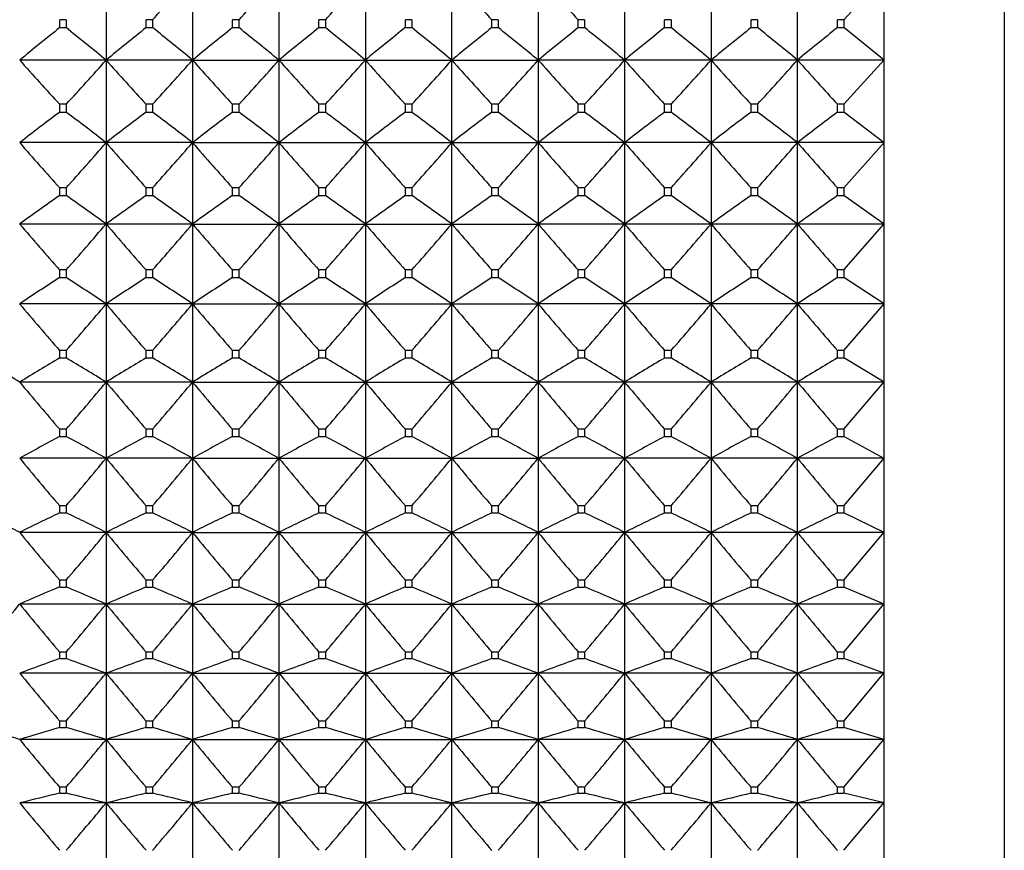
# Model space of a CAD drawing. Units: millimetres. Extents: x -18 to 1303, y -35 to 1025.
# Drawn here: x 35 to 47, y 684 to 695 of the extents above; entities that cross this region are included whole.
import ezdxf

# ---------------------------------------------------------------- set-up
doc = ezdxf.new("R2010")
doc.units = ezdxf.units.MM
doc.layers.add('Default', color=7, linetype='Continuous')
doc.layers.add('DV1_Default', color=7, linetype='Continuous')

# ---------------------------------------------------------------- blocks, each defined once
blk = doc.blocks.new('SE')
at = {"layer": 'DV1_Default', "color": 7}
for p, q in [((47.286, 680.407), (47.286, 716.99)), ((35.853, 695.462), (35.853, 694.398)), ((36.953, 695.462), (36.953, 694.398)), ((38.053, 695.462), (38.053, 694.398)), ((39.153, 695.462), (39.153, 694.398)), ((40.253, 694.398), (40.253, 695.462)), ((41.353, 695.462), (41.353, 694.398)), ((42.453, 695.462), (42.453, 694.398)), ((43.553, 695.462), (43.553, 694.398)), ((44.653, 694.398), (44.653, 695.462)), ((45.244, 694.912), (45.755, 695.465)), ((45.758, 694.399), (45.758, 695.463)), ((35.344, 694.912), (35.262, 694.912)), ((35.262, 694.811), (35.262, 694.912)), ((35.262, 694.811), (35.344, 694.811)), ((35.344, 694.912), (35.344, 694.811)), ((36.444, 694.912), (36.362, 694.912)), ((36.362, 694.811), (36.362, 694.912)), ((36.362, 694.811), (36.444, 694.811)), ((36.444, 694.912), (36.444, 694.811)), ((37.544, 694.912), (37.462, 694.912)), ((37.462, 694.811), (37.462, 694.912)), ((37.462, 694.811), (37.544, 694.811)), ((37.544, 694.912), (37.544, 694.811)), ((38.644, 694.912), (38.562, 694.912)), ((38.562, 694.811), (38.562, 694.912)), ((38.562, 694.811), (38.644, 694.811)), ((38.644, 694.912), (38.644, 694.811)), ((39.744, 694.912), (39.662, 694.912)), ((39.662, 694.811), (39.662, 694.912)), ((39.662, 694.811), (39.744, 694.811)), ((39.744, 694.912), (39.744, 694.811)), ((40.844, 694.912), (40.762, 694.912)), ((40.762, 694.811), (40.762, 694.912)), ((40.762, 694.811), (40.844, 694.811)), ((40.844, 694.912), (40.844, 694.811)), ((41.944, 694.912), (41.862, 694.912)), ((41.862, 694.811), (41.862, 694.912)), ((41.862, 694.811), (41.944, 694.811)), ((41.944, 694.912), (41.944, 694.811)), ((43.044, 694.912), (42.962, 694.912)), ((42.962, 694.811), (42.962, 694.912)), ((42.962, 694.811), (43.044, 694.811)), ((43.044, 694.912), (43.044, 694.811)), ((44.144, 694.912), (44.062, 694.912)), ((44.062, 694.811), (44.062, 694.912)), ((44.062, 694.811), (44.144, 694.811)), ((44.144, 694.912), (44.144, 694.811)), ((45.244, 694.912), (45.162, 694.912)), ((45.162, 694.811), (45.162, 694.912)), ((45.162, 694.811), (45.244, 694.811)), ((45.244, 694.912), (45.244, 694.811)), ((45.755, 694.396), (45.244, 694.811)), ((35.853, 694.398), (34.753, 694.398)), ((35.853, 694.398), (35.853, 693.347)), ((36.953, 694.398), (35.853, 694.398)), ((36.953, 694.398), (36.953, 693.347)), ((36.953, 694.398), (38.053, 694.398)), ((38.053, 694.398), (38.053, 693.347)), ((38.053, 694.398), (39.153, 694.398)), ((39.153, 694.398), (40.253, 694.398)), ((39.153, 694.398), (39.153, 693.347)), ((40.253, 694.398), (41.353, 694.398)), ((40.253, 693.347), (40.253, 694.398)), ((42.453, 694.398), (41.353, 694.398)), ((41.353, 694.398), (41.353, 693.347)), ((43.553, 694.398), (42.453, 694.398)), ((42.453, 694.398), (42.453, 693.347)), ((44.653, 694.398), (43.553, 694.398)), ((43.553, 694.398), (43.553, 693.347)), ((45.757, 694.398), (44.653, 694.398)), ((44.653, 693.347), (44.653, 694.398)), ((45.244, 693.835), (45.755, 694.401)), ((45.758, 693.348), (45.758, 694.399)), ((35.344, 693.835), (35.262, 693.835)), ((35.262, 693.735), (35.262, 693.835)), ((35.344, 693.835), (35.344, 693.735)), ((36.444, 693.835), (36.362, 693.835)), ((36.362, 693.735), (36.362, 693.835)), ((36.444, 693.835), (36.444, 693.735)), ((37.544, 693.835), (37.462, 693.835)), ((37.462, 693.735), (37.462, 693.835)), ((37.544, 693.835), (37.544, 693.735)), ((38.644, 693.835), (38.562, 693.835)), ((38.562, 693.735), (38.562, 693.835)), ((38.644, 693.835), (38.644, 693.735)), ((39.744, 693.835), (39.662, 693.835)), ((39.662, 693.735), (39.662, 693.835)), ((39.744, 693.835), (39.744, 693.735)), ((40.762, 693.735), (40.762, 693.835)), ((40.844, 693.835), (40.762, 693.835)), ((40.844, 693.835), (40.844, 693.735)), ((41.862, 693.735), (41.862, 693.835)), ((41.944, 693.835), (41.862, 693.835)), ((41.944, 693.835), (41.944, 693.735)), ((42.962, 693.735), (42.962, 693.835)), ((43.044, 693.835), (42.962, 693.835)), ((43.044, 693.835), (43.044, 693.735)), ((44.062, 693.735), (44.062, 693.835)), ((44.144, 693.835), (44.062, 693.835)), ((44.144, 693.835), (44.144, 693.735)), ((45.244, 693.835), (45.162, 693.835)), ((45.162, 693.735), (45.162, 693.835)), ((45.244, 693.835), (45.244, 693.735)), ((35.262, 693.735), (35.344, 693.735)), ((36.362, 693.735), (36.444, 693.735)), ((37.462, 693.735), (37.544, 693.735)), ((38.562, 693.735), (38.644, 693.735)), ((39.662, 693.735), (39.744, 693.735)), ((40.762, 693.735), (40.844, 693.735)), ((41.862, 693.735), (41.944, 693.735)), ((42.962, 693.735), (43.044, 693.735)), ((44.062, 693.735), (44.144, 693.735)), ((45.162, 693.735), (45.244, 693.735)), ((45.755, 693.345), (45.244, 693.735)), ((35.853, 693.347), (34.753, 693.347)), ((35.853, 693.347), (35.853, 692.311)), ((36.953, 693.347), (35.853, 693.347)), ((36.953, 693.347), (36.953, 692.311)), ((36.953, 693.347), (38.053, 693.347)), ((38.053, 693.347), (38.053, 692.311)), ((38.053, 693.347), (39.153, 693.347)), ((39.153, 693.347), (39.153, 692.311)), ((39.153, 693.347), (40.253, 693.347)), ((40.253, 692.311), (40.253, 693.347)), ((40.253, 693.347), (41.353, 693.347)), ((41.353, 693.347), (41.353, 692.311)), ((42.453, 693.347), (41.353, 693.347)), ((42.453, 693.347), (42.453, 692.311)), ((43.553, 693.347), (42.453, 693.347)), ((44.653, 693.347), (43.553, 693.347)), ((43.553, 693.347), (43.553, 692.311)), ((45.757, 693.347), (44.653, 693.347)), ((44.653, 692.311), (44.653, 693.347)), ((45.244, 692.771), (45.755, 693.35)), ((45.758, 692.312), (45.758, 693.348)), ((35.344, 692.771), (35.262, 692.771)), ((35.262, 692.673), (35.262, 692.771)), ((35.344, 692.771), (35.344, 692.673)), ((36.444, 692.771), (36.362, 692.771)), ((36.362, 692.673), (36.362, 692.771)), ((36.444, 692.771), (36.444, 692.673)), ((37.544, 692.771), (37.462, 692.771)), ((37.462, 692.673), (37.462, 692.771)), ((37.544, 692.771), (37.544, 692.673)), ((38.644, 692.771), (38.562, 692.771)), ((38.562, 692.673), (38.562, 692.771)), ((38.644, 692.771), (38.644, 692.673)), ((39.744, 692.771), (39.662, 692.771)), ((39.662, 692.673), (39.662, 692.771)), ((39.744, 692.771), (39.744, 692.673)), ((40.844, 692.771), (40.762, 692.771)), ((40.762, 692.673), (40.762, 692.771)), ((40.844, 692.771), (40.844, 692.673)), ((41.944, 692.771), (41.862, 692.771)), ((41.862, 692.673), (41.862, 692.771)), ((41.944, 692.771), (41.944, 692.673)), ((43.044, 692.771), (42.962, 692.771)), ((42.962, 692.673), (42.962, 692.771)), ((43.044, 692.771), (43.044, 692.673)), ((44.144, 692.771), (44.062, 692.771)), ((44.062, 692.673), (44.062, 692.771)), ((44.144, 692.771), (44.144, 692.673)), ((45.244, 692.771), (45.162, 692.771)), ((45.162, 692.673), (45.162, 692.771)), ((45.244, 692.771), (45.244, 692.673)), ((35.262, 692.673), (35.344, 692.673)), ((36.362, 692.673), (36.444, 692.673)), ((37.462, 692.673), (37.544, 692.673)), ((38.562, 692.673), (38.644, 692.673)), ((39.662, 692.673), (39.744, 692.673)), ((40.762, 692.673), (40.844, 692.673)), ((41.862, 692.673), (41.944, 692.673)), ((42.962, 692.673), (43.044, 692.673)), ((44.062, 692.673), (44.144, 692.673)), ((45.162, 692.673), (45.244, 692.673)), ((45.755, 692.309), (45.244, 692.673)), ((35.853, 692.311), (34.753, 692.311)), ((35.853, 692.311), (35.853, 691.294)), ((36.953, 692.311), (35.853, 692.311)), ((36.953, 692.311), (36.953, 691.294)), ((36.953, 692.311), (38.053, 692.311)), ((38.053, 692.311), (38.053, 691.294)), ((38.053, 692.311), (39.153, 692.311)), ((39.153, 692.311), (40.253, 692.311)), ((39.153, 692.311), (39.153, 691.294)), ((40.253, 692.311), (41.353, 692.311)), ((40.253, 691.294), (40.253, 692.311)), ((42.453, 692.311), (41.353, 692.311)), ((41.353, 692.311), (41.353, 691.294)), ((43.553, 692.311), (42.453, 692.311)), ((42.453, 692.311), (42.453, 691.294)), ((44.653, 692.311), (43.553, 692.311)), ((43.553, 692.311), (43.553, 691.294)), ((45.757, 692.311), (44.653, 692.311)), ((44.653, 691.294), (44.653, 692.311)), ((45.244, 691.726), (45.755, 692.314)), ((45.758, 691.296), (45.758, 692.312)), ((35.344, 691.726), (35.262, 691.726)), ((35.262, 691.629), (35.262, 691.726)), ((35.344, 691.726), (35.344, 691.629)), ((36.444, 691.726), (36.362, 691.726)), ((36.362, 691.629), (36.362, 691.726)), ((36.444, 691.726), (36.444, 691.629)), ((37.544, 691.726), (37.462, 691.726)), ((37.462, 691.629), (37.462, 691.726)), ((37.544, 691.726), (37.544, 691.629)), ((38.644, 691.726), (38.562, 691.726)), ((38.562, 691.629), (38.562, 691.726)), ((38.644, 691.726), (38.644, 691.629)), ((39.744, 691.726), (39.662, 691.726)), ((39.662, 691.629), (39.662, 691.726)), ((39.744, 691.726), (39.744, 691.629)), ((40.762, 691.629), (40.762, 691.726)), ((40.844, 691.726), (40.762, 691.726)), ((40.844, 691.726), (40.844, 691.629)), ((41.862, 691.629), (41.862, 691.726)), ((41.944, 691.726), (41.862, 691.726)), ((41.944, 691.726), (41.944, 691.629)), ((42.962, 691.629), (42.962, 691.726)), ((43.044, 691.726), (42.962, 691.726)), ((43.044, 691.726), (43.044, 691.629)), ((44.062, 691.629), (44.062, 691.726)), ((44.144, 691.726), (44.062, 691.726)), ((44.144, 691.726), (44.144, 691.629)), ((45.244, 691.726), (45.162, 691.726)), ((45.162, 691.629), (45.162, 691.726)), ((45.244, 691.726), (45.244, 691.629)), ((35.262, 691.629), (35.344, 691.629)), ((36.362, 691.629), (36.444, 691.629)), ((37.462, 691.629), (37.544, 691.629)), ((38.562, 691.629), (38.644, 691.629)), ((39.662, 691.629), (39.744, 691.629)), ((40.762, 691.629), (40.844, 691.629)), ((41.862, 691.629), (41.944, 691.629)), ((42.962, 691.629), (43.044, 691.629)), ((44.062, 691.629), (44.144, 691.629)), ((45.162, 691.629), (45.244, 691.629)), ((45.755, 691.293), (45.244, 691.629)), ((35.853, 691.294), (34.753, 691.294)), ((35.853, 691.294), (35.853, 690.299)), ((36.953, 691.294), (35.853, 691.294)), ((36.953, 691.294), (36.953, 690.299)), ((36.953, 691.294), (38.053, 691.294)), ((38.053, 691.294), (38.053, 690.299)), ((38.053, 691.294), (39.153, 691.294)), ((39.153, 691.294), (39.153, 690.299)), ((39.153, 691.294), (40.253, 691.294)), ((40.253, 690.299), (40.253, 691.294)), ((40.253, 691.294), (41.353, 691.294)), ((41.353, 691.294), (41.353, 690.299)), ((42.453, 691.294), (41.353, 691.294)), ((42.453, 691.294), (42.453, 690.299)), ((43.553, 691.294), (42.453, 691.294)), ((44.653, 691.294), (43.553, 691.294)), ((43.553, 691.294), (43.553, 690.299)), ((45.757, 691.294), (44.653, 691.294)), ((44.653, 690.299), (44.653, 691.294)), ((45.244, 690.7), (45.755, 691.297)), ((45.758, 690.301), (45.758, 691.296)), ((35.344, 690.7), (35.262, 690.7)), ((35.262, 690.606), (35.262, 690.7)), ((35.344, 690.7), (35.344, 690.606)), ((36.444, 690.7), (36.362, 690.7)), ((36.362, 690.606), (36.362, 690.7)), ((36.444, 690.7), (36.444, 690.606)), ((37.544, 690.7), (37.462, 690.7)), ((37.462, 690.606), (37.462, 690.7)), ((37.544, 690.7), (37.544, 690.606)), ((38.644, 690.7), (38.562, 690.7)), ((38.562, 690.606), (38.562, 690.7)), ((38.644, 690.7), (38.644, 690.606)), ((39.744, 690.7), (39.662, 690.7)), ((39.662, 690.606), (39.662, 690.7)), ((39.744, 690.7), (39.744, 690.606)), ((40.844, 690.7), (40.762, 690.7)), ((40.762, 690.606), (40.762, 690.7)), ((40.844, 690.7), (40.844, 690.606)), ((41.944, 690.7), (41.862, 690.7)), ((41.862, 690.606), (41.862, 690.7)), ((41.944, 690.7), (41.944, 690.606)), ((43.044, 690.7), (42.962, 690.7)), ((42.962, 690.606), (42.962, 690.7)), ((43.044, 690.7), (43.044, 690.606)), ((44.144, 690.7), (44.062, 690.7)), ((44.062, 690.606), (44.062, 690.7)), ((44.144, 690.7), (44.144, 690.606)), ((45.244, 690.7), (45.162, 690.7)), ((45.162, 690.606), (45.162, 690.7)), ((45.244, 690.7), (45.244, 690.606)), ((35.262, 690.606), (35.344, 690.606)), ((36.362, 690.606), (36.444, 690.606)), ((37.462, 690.606), (37.544, 690.606)), ((38.562, 690.606), (38.644, 690.606)), ((39.662, 690.606), (39.744, 690.606)), ((40.762, 690.606), (40.844, 690.606)), ((41.862, 690.606), (41.944, 690.606)), ((42.962, 690.606), (43.044, 690.606)), ((44.062, 690.606), (44.144, 690.606)), ((45.162, 690.606), (45.244, 690.606)), ((45.755, 690.298), (45.244, 690.606)), ((45.244, 689.698), (45.755, 690.302)), ((45.758, 689.33), (45.758, 690.301)), ((35.853, 690.299), (34.753, 690.299)), ((35.853, 690.299), (35.853, 689.329)), ((36.953, 690.299), (35.853, 690.299)), ((36.953, 690.299), (36.953, 689.329)), ((36.953, 690.299), (38.053, 690.299)), ((38.053, 690.299), (38.053, 689.329)), ((38.053, 690.299), (39.153, 690.299)), ((39.153, 690.299), (40.253, 690.299)), ((39.153, 690.299), (39.153, 689.329)), ((40.253, 690.299), (41.353, 690.299)), ((40.253, 689.329), (40.253, 690.299)), ((42.453, 690.299), (41.353, 690.299)), ((41.353, 690.299), (41.353, 689.329)), ((43.553, 690.299), (42.453, 690.299)), ((42.453, 690.299), (42.453, 689.329)), ((44.653, 690.299), (43.553, 690.299)), ((43.553, 690.299), (43.553, 689.329)), ((45.757, 690.299), (44.653, 690.299)), ((44.653, 689.329), (44.653, 690.299)), ((35.344, 689.698), (35.262, 689.698)), ((35.262, 689.606), (35.262, 689.698)), ((35.344, 689.698), (35.344, 689.606)), ((36.444, 689.698), (36.362, 689.698)), ((36.362, 689.606), (36.362, 689.698)), ((36.444, 689.698), (36.444, 689.606)), ((37.544, 689.698), (37.462, 689.698)), ((37.462, 689.606), (37.462, 689.698)), ((37.544, 689.698), (37.544, 689.606)), ((38.644, 689.698), (38.562, 689.698)), ((38.562, 689.606), (38.562, 689.698)), ((38.644, 689.698), (38.644, 689.606)), ((39.744, 689.698), (39.662, 689.698)), ((39.662, 689.606), (39.662, 689.698)), ((39.744, 689.698), (39.744, 689.606)), ((40.762, 689.606), (40.762, 689.698)), ((40.844, 689.698), (40.762, 689.698)), ((40.844, 689.698), (40.844, 689.606)), ((41.862, 689.606), (41.862, 689.698)), ((41.944, 689.698), (41.862, 689.698)), ((41.944, 689.698), (41.944, 689.606)), ((42.962, 689.606), (42.962, 689.698)), ((43.044, 689.698), (42.962, 689.698)), ((43.044, 689.698), (43.044, 689.606)), ((44.062, 689.606), (44.062, 689.698)), ((44.144, 689.698), (44.062, 689.698)), ((44.144, 689.698), (44.144, 689.606)), ((45.244, 689.698), (45.162, 689.698)), ((45.162, 689.606), (45.162, 689.698)), ((45.244, 689.698), (45.244, 689.606)), ((35.262, 689.606), (35.344, 689.606)), ((36.362, 689.606), (36.444, 689.606)), ((37.462, 689.606), (37.544, 689.606)), ((38.562, 689.606), (38.644, 689.606)), ((39.662, 689.606), (39.744, 689.606)), ((40.762, 689.606), (40.844, 689.606)), ((41.862, 689.606), (41.944, 689.606)), ((42.962, 689.606), (43.044, 689.606)), ((44.062, 689.606), (44.144, 689.606)), ((45.162, 689.606), (45.244, 689.606)), ((45.755, 689.327), (45.244, 689.606)), ((35.853, 689.329), (34.753, 689.329)), ((35.853, 689.329), (35.853, 688.385)), ((36.953, 689.329), (35.853, 689.329)), ((36.953, 689.329), (36.953, 688.385)), ((36.953, 689.329), (38.053, 689.329)), ((38.053, 689.329), (38.053, 688.385)), ((38.053, 689.329), (39.153, 689.329)), ((39.153, 689.329), (39.153, 688.385)), ((39.153, 689.329), (40.253, 689.329)), ((40.253, 688.385), (40.253, 689.329)), ((40.253, 689.329), (41.353, 689.329)), ((41.353, 689.329), (41.353, 688.385)), ((42.453, 689.329), (41.353, 689.329)), ((42.453, 689.329), (42.453, 688.385)), ((43.553, 689.329), (42.453, 689.329)), ((44.653, 689.329), (43.553, 689.329)), ((43.553, 689.329), (43.553, 688.385)), ((45.757, 689.329), (44.653, 689.329)), ((44.653, 688.385), (44.653, 689.329)), ((45.244, 688.723), (45.755, 689.331)), ((45.758, 688.387), (45.758, 689.33)), ((35.344, 688.723), (35.262, 688.723)), ((35.262, 688.633), (35.262, 688.723)), ((35.344, 688.723), (35.344, 688.633)), ((36.444, 688.723), (36.362, 688.723)), ((36.362, 688.633), (36.362, 688.723)), ((36.444, 688.723), (36.444, 688.633)), ((37.544, 688.723), (37.462, 688.723)), ((37.462, 688.633), (37.462, 688.723)), ((37.544, 688.723), (37.544, 688.633)), ((38.644, 688.723), (38.562, 688.723)), ((38.562, 688.633), (38.562, 688.723)), ((38.644, 688.723), (38.644, 688.633)), ((39.744, 688.723), (39.662, 688.723)), ((39.662, 688.633), (39.662, 688.723)), ((39.744, 688.723), (39.744, 688.633)), ((40.844, 688.723), (40.762, 688.723)), ((40.762, 688.633), (40.762, 688.723)), ((40.844, 688.723), (40.844, 688.633)), ((41.944, 688.723), (41.862, 688.723)), ((41.862, 688.633), (41.862, 688.723)), ((41.944, 688.723), (41.944, 688.633)), ((43.044, 688.723), (42.962, 688.723)), ((42.962, 688.633), (42.962, 688.723)), ((43.044, 688.723), (43.044, 688.633)), ((44.144, 688.723), (44.062, 688.723)), ((44.062, 688.633), (44.062, 688.723)), ((44.144, 688.723), (44.144, 688.633)), ((45.244, 688.723), (45.162, 688.723)), ((45.162, 688.633), (45.162, 688.723)), ((45.244, 688.723), (45.244, 688.633)), ((35.262, 688.633), (35.344, 688.633)), ((36.362, 688.633), (36.444, 688.633)), ((37.462, 688.633), (37.544, 688.633)), ((38.562, 688.633), (38.644, 688.633)), ((39.662, 688.633), (39.744, 688.633)), ((40.762, 688.633), (40.844, 688.633)), ((41.862, 688.633), (41.944, 688.633)), ((42.962, 688.633), (43.044, 688.633)), ((44.062, 688.633), (44.144, 688.633)), ((45.162, 688.633), (45.244, 688.633)), ((45.755, 688.384), (45.244, 688.633)), ((35.853, 688.385), (34.753, 688.385)), ((35.853, 688.385), (35.853, 687.473)), ((36.953, 688.385), (35.853, 688.385)), ((36.953, 688.385), (36.953, 687.473)), ((36.953, 688.385), (38.053, 688.385)), ((38.053, 688.385), (38.053, 687.473)), ((38.053, 688.385), (39.153, 688.385)), ((39.153, 688.385), (40.253, 688.385)), ((39.153, 688.385), (39.153, 687.473)), ((40.253, 688.385), (41.353, 688.385)), ((40.253, 687.473), (40.253, 688.385)), ((42.453, 688.385), (41.353, 688.385)), ((41.353, 688.385), (41.353, 687.473)), ((43.553, 688.385), (42.453, 688.385)), ((42.453, 688.385), (42.453, 687.473)), ((44.653, 688.385), (43.553, 688.385)), ((43.553, 688.385), (43.553, 687.473)), ((45.757, 688.385), (44.653, 688.385)), ((44.653, 687.473), (44.653, 688.385)), ((45.244, 687.776), (45.755, 688.388)), ((45.758, 687.475), (45.758, 688.387)), ((35.344, 687.776), (35.262, 687.776)), ((35.262, 687.69), (35.262, 687.776)), ((35.262, 687.69), (35.344, 687.69)), ((35.344, 687.776), (35.344, 687.69)), ((36.444, 687.776), (36.362, 687.776)), ((36.362, 687.69), (36.362, 687.776)), ((36.362, 687.69), (36.444, 687.69)), ((36.444, 687.776), (36.444, 687.69)), ((37.544, 687.776), (37.462, 687.776)), ((37.462, 687.69), (37.462, 687.776)), ((37.462, 687.69), (37.544, 687.69)), ((37.544, 687.776), (37.544, 687.69)), ((38.644, 687.776), (38.562, 687.776)), ((38.562, 687.69), (38.562, 687.776)), ((38.562, 687.69), (38.644, 687.69)), ((38.644, 687.776), (38.644, 687.69)), ((39.744, 687.776), (39.662, 687.776)), ((39.662, 687.69), (39.662, 687.776)), ((39.662, 687.69), (39.744, 687.69)), ((39.744, 687.776), (39.744, 687.69)), ((40.762, 687.69), (40.762, 687.776)), ((40.844, 687.776), (40.762, 687.776)), ((40.762, 687.69), (40.844, 687.69)), ((40.844, 687.776), (40.844, 687.69)), ((41.862, 687.69), (41.862, 687.776)), ((41.944, 687.776), (41.862, 687.776)), ((41.862, 687.69), (41.944, 687.69)), ((41.944, 687.776), (41.944, 687.69)), ((42.962, 687.69), (42.962, 687.776)), ((43.044, 687.776), (42.962, 687.776)), ((42.962, 687.69), (43.044, 687.69)), ((43.044, 687.776), (43.044, 687.69)), ((44.062, 687.69), (44.062, 687.776)), ((44.144, 687.776), (44.062, 687.776)), ((44.062, 687.69), (44.144, 687.69)), ((44.144, 687.776), (44.144, 687.69)), ((45.244, 687.776), (45.162, 687.776)), ((45.162, 687.69), (45.162, 687.776)), ((45.162, 687.69), (45.244, 687.69)), ((45.244, 687.776), (45.244, 687.69)), ((45.755, 687.472), (45.244, 687.69)), ((35.853, 687.473), (34.753, 687.473)), ((35.853, 687.473), (35.853, 686.593)), ((36.953, 687.473), (35.853, 687.473)), ((36.953, 687.473), (36.953, 686.593)), ((36.953, 687.473), (38.053, 687.473)), ((38.053, 687.473), (38.053, 686.593)), ((38.053, 687.473), (39.153, 687.473)), ((39.153, 687.473), (39.153, 686.593)), ((39.153, 687.473), (40.253, 687.473)), ((40.253, 686.593), (40.253, 687.473)), ((40.253, 687.473), (41.353, 687.473)), ((41.353, 687.473), (41.353, 686.593)), ((42.453, 687.473), (41.353, 687.473)), ((42.453, 687.473), (42.453, 686.593)), ((43.553, 687.473), (42.453, 687.473)), ((44.653, 687.473), (43.553, 687.473)), ((43.553, 687.473), (43.553, 686.593)), ((45.757, 687.473), (44.653, 687.473)), ((44.653, 686.593), (44.653, 687.473)), ((45.244, 686.862), (45.755, 687.476)), ((45.758, 686.595), (45.758, 687.475)), ((35.344, 686.862), (35.262, 686.862)), ((35.262, 686.779), (35.262, 686.862)), ((35.344, 686.862), (35.344, 686.779)), ((36.444, 686.862), (36.362, 686.862)), ((36.362, 686.779), (36.362, 686.862)), ((36.444, 686.862), (36.444, 686.779)), ((37.544, 686.862), (37.462, 686.862)), ((37.462, 686.779), (37.462, 686.862)), ((37.544, 686.862), (37.544, 686.779)), ((38.644, 686.862), (38.562, 686.862)), ((38.562, 686.779), (38.562, 686.862)), ((38.644, 686.862), (38.644, 686.779)), ((39.744, 686.862), (39.662, 686.862)), ((39.662, 686.779), (39.662, 686.862)), ((39.744, 686.862), (39.744, 686.779)), ((40.844, 686.862), (40.762, 686.862)), ((40.762, 686.779), (40.762, 686.862)), ((40.844, 686.862), (40.844, 686.779)), ((41.944, 686.862), (41.862, 686.862)), ((41.862, 686.779), (41.862, 686.862)), ((41.944, 686.862), (41.944, 686.779)), ((43.044, 686.862), (42.962, 686.862)), ((42.962, 686.779), (42.962, 686.862)), ((43.044, 686.862), (43.044, 686.779)), ((44.144, 686.862), (44.062, 686.862)), ((44.062, 686.779), (44.062, 686.862)), ((44.144, 686.862), (44.144, 686.779)), ((45.244, 686.862), (45.162, 686.862)), ((45.162, 686.779), (45.162, 686.862)), ((45.244, 686.862), (45.244, 686.779)), ((35.262, 686.779), (35.344, 686.779)), ((36.362, 686.779), (36.444, 686.779)), ((37.462, 686.779), (37.544, 686.779)), ((38.562, 686.779), (38.644, 686.779)), ((39.662, 686.779), (39.744, 686.779)), ((40.762, 686.779), (40.844, 686.779)), ((41.862, 686.779), (41.944, 686.779)), ((42.962, 686.779), (43.044, 686.779)), ((44.062, 686.779), (44.144, 686.779)), ((45.162, 686.779), (45.244, 686.779)), ((45.755, 686.592), (45.244, 686.779)), ((35.853, 686.593), (34.753, 686.593)), ((35.853, 686.593), (35.853, 685.748)), ((36.953, 686.593), (35.853, 686.593)), ((36.953, 686.593), (36.953, 685.748)), ((36.953, 686.593), (38.053, 686.593)), ((38.053, 686.593), (38.053, 685.748)), ((38.053, 686.593), (39.153, 686.593)), ((39.153, 686.593), (40.253, 686.593)), ((39.153, 686.593), (39.153, 685.748)), ((40.253, 686.593), (41.353, 686.593)), ((40.253, 685.748), (40.253, 686.593)), ((42.453, 686.593), (41.353, 686.593)), ((41.353, 686.593), (41.353, 685.748)), ((43.553, 686.593), (42.453, 686.593)), ((42.453, 686.593), (42.453, 685.748)), ((44.653, 686.593), (43.553, 686.593)), ((43.553, 686.593), (43.553, 685.748)), ((45.757, 686.593), (44.653, 686.593)), ((44.653, 685.748), (44.653, 686.593)), ((45.244, 685.983), (45.755, 686.596)), ((45.758, 685.751), (45.758, 686.595)), ((35.344, 685.983), (35.262, 685.983)), ((35.262, 685.903), (35.262, 685.983)), ((35.344, 685.983), (35.344, 685.903)), ((36.444, 685.983), (36.362, 685.983)), ((36.362, 685.903), (36.362, 685.983)), ((36.444, 685.983), (36.444, 685.903)), ((37.544, 685.983), (37.462, 685.983)), ((37.462, 685.903), (37.462, 685.983)), ((37.544, 685.983), (37.544, 685.903)), ((38.644, 685.983), (38.562, 685.983)), ((38.562, 685.903), (38.562, 685.983)), ((38.644, 685.983), (38.644, 685.903)), ((39.744, 685.983), (39.662, 685.983)), ((39.662, 685.903), (39.662, 685.983)), ((39.744, 685.983), (39.744, 685.903)), ((40.762, 685.903), (40.762, 685.983)), ((40.844, 685.983), (40.762, 685.983)), ((40.844, 685.983), (40.844, 685.903)), ((41.862, 685.903), (41.862, 685.983)), ((41.944, 685.983), (41.862, 685.983)), ((41.944, 685.983), (41.944, 685.903)), ((42.962, 685.903), (42.962, 685.983)), ((43.044, 685.983), (42.962, 685.983)), ((43.044, 685.983), (43.044, 685.903)), ((44.062, 685.903), (44.062, 685.983)), ((44.144, 685.983), (44.062, 685.983)), ((44.144, 685.983), (44.144, 685.903)), ((45.244, 685.983), (45.162, 685.983)), ((45.162, 685.903), (45.162, 685.983)), ((45.244, 685.983), (45.244, 685.903)), ((35.262, 685.903), (35.344, 685.903)), ((36.362, 685.903), (36.444, 685.903)), ((37.462, 685.903), (37.544, 685.903)), ((38.562, 685.903), (38.644, 685.903)), ((39.662, 685.903), (39.744, 685.903)), ((40.762, 685.903), (40.844, 685.903)), ((41.862, 685.903), (41.944, 685.903)), ((42.962, 685.903), (43.044, 685.903)), ((44.062, 685.903), (44.144, 685.903)), ((45.162, 685.903), (45.244, 685.903)), ((45.755, 685.748), (45.244, 685.903)), ((35.853, 685.748), (34.753, 685.748)), ((35.853, 685.748), (35.853, 684.942)), ((36.953, 685.748), (35.853, 685.748)), ((36.953, 685.748), (36.953, 684.942)), ((36.953, 685.748), (38.053, 685.748)), ((38.053, 685.748), (38.053, 684.942)), ((38.053, 685.748), (39.153, 685.748)), ((39.153, 685.748), (39.153, 684.942)), ((39.153, 685.748), (40.253, 685.748)), ((40.253, 684.942), (40.253, 685.748)), ((40.253, 685.748), (41.353, 685.748)), ((41.353, 685.748), (41.353, 684.942)), ((42.453, 685.748), (41.353, 685.748)), ((42.453, 685.748), (42.453, 684.942)), ((43.553, 685.748), (42.453, 685.748)), ((44.653, 685.748), (43.553, 685.748)), ((43.553, 685.748), (43.553, 684.942)), ((45.757, 685.748), (44.653, 685.748)), ((44.653, 684.942), (44.653, 685.748)), ((45.244, 685.141), (45.755, 685.751)), ((45.758, 684.944), (45.758, 685.751)), ((35.344, 685.141), (35.262, 685.141)), ((35.262, 685.064), (35.262, 685.141)), ((35.262, 685.064), (35.344, 685.064)), ((35.344, 685.141), (35.344, 685.064)), ((36.444, 685.141), (36.362, 685.141)), ((36.362, 685.064), (36.362, 685.141)), ((36.362, 685.064), (36.444, 685.064)), ((36.444, 685.141), (36.444, 685.064)), ((37.544, 685.141), (37.462, 685.141)), ((37.462, 685.064), (37.462, 685.141)), ((37.462, 685.064), (37.544, 685.064)), ((37.544, 685.141), (37.544, 685.064)), ((38.644, 685.141), (38.562, 685.141)), ((38.562, 685.064), (38.562, 685.141)), ((38.562, 685.064), (38.644, 685.064)), ((38.644, 685.141), (38.644, 685.064)), ((39.744, 685.141), (39.662, 685.141)), ((39.662, 685.064), (39.662, 685.141)), ((39.662, 685.064), (39.744, 685.064)), ((39.744, 685.141), (39.744, 685.064)), ((40.844, 685.141), (40.762, 685.141)), ((40.762, 685.064), (40.762, 685.141)), ((40.762, 685.064), (40.844, 685.064)), ((40.844, 685.141), (40.844, 685.064)), ((41.944, 685.141), (41.862, 685.141)), ((41.862, 685.064), (41.862, 685.141)), ((41.862, 685.064), (41.944, 685.064)), ((41.944, 685.141), (41.944, 685.064)), ((43.044, 685.141), (42.962, 685.141)), ((42.962, 685.064), (42.962, 685.141)), ((42.962, 685.064), (43.044, 685.064)), ((43.044, 685.141), (43.044, 685.064)), ((44.144, 685.141), (44.062, 685.141)), ((44.062, 685.064), (44.062, 685.141)), ((44.062, 685.064), (44.144, 685.064)), ((44.144, 685.141), (44.144, 685.064)), ((45.244, 685.141), (45.162, 685.141)), ((45.162, 685.064), (45.162, 685.141)), ((45.162, 685.064), (45.244, 685.064)), ((45.244, 685.141), (45.244, 685.064)), ((45.755, 684.941), (45.244, 685.064)), ((35.853, 684.942), (34.753, 684.942)), ((35.853, 684.942), (35.853, 684.176)), ((36.953, 684.942), (35.853, 684.942)), ((36.953, 684.942), (36.953, 684.176)), ((36.953, 684.942), (38.053, 684.942)), ((38.053, 684.942), (38.053, 684.176)), ((38.053, 684.942), (39.153, 684.942)), ((39.153, 684.942), (40.253, 684.942)), ((39.153, 684.942), (39.153, 684.176)), ((40.253, 684.942), (41.353, 684.942)), ((40.253, 684.176), (40.253, 684.942)), ((42.453, 684.942), (41.353, 684.942)), ((41.353, 684.942), (41.353, 684.176)), ((43.553, 684.942), (42.453, 684.942)), ((42.453, 684.942), (42.453, 684.176)), ((44.653, 684.942), (43.553, 684.942)), ((43.553, 684.942), (43.553, 684.176)), ((45.757, 684.942), (44.653, 684.942)), ((44.653, 684.176), (44.653, 684.942)), ((45.244, 684.338), (45.755, 684.945)), ((45.758, 684.179), (45.758, 684.944))]:
    blk.add_line(p, q, dxfattribs=at)
for centre, radius, start, end in [((4.399, 725.063), 44, 316.745, 317.7207), ((5.499, 725.063), 44, 316.745, 317.7207), ((6.631, 725.033), 43.956, 316.7449, 317.7215), ((72.807, 725.063), 44, 222.2793, 223.255), ((73.907, 725.063), 44, 222.2793, 223.255), ((59.703, 664.186), 39.182, 128.5923, 129.5506), ((10.903, 664.186), 39.182, 50.4494, 51.4077), ((60.803, 664.186), 39.182, 128.5923, 129.5506), ((11.985, 664.163), 39.212, 50.4495, 51.4071), ((61.903, 664.186), 39.182, 128.5923, 129.5506), ((13.103, 664.186), 39.182, 50.4494, 51.4077), ((63.003, 664.186), 39.182, 128.5923, 129.5506), ((14.203, 664.186), 39.182, 50.4494, 51.4077), ((64.121, 664.163), 39.212, 128.5929, 129.5505), ((15.303, 664.186), 39.182, 50.4494, 51.4077), ((65.203, 664.186), 39.182, 128.5923, 129.5506), ((16.403, 664.186), 39.182, 50.4494, 51.4077), ((66.303, 664.186), 39.182, 128.5923, 129.5506), ((17.503, 664.186), 39.182, 50.4494, 51.4077), ((67.421, 664.163), 39.212, 128.5929, 129.5505), ((18.603, 664.186), 39.182, 50.4494, 51.4077), ((68.503, 664.186), 39.182, 128.5923, 129.5506), ((19.719, 664.205), 39.158, 50.4489, 51.4078), ((69.587, 664.205), 39.158, 128.5922, 129.5511), ((68.157, 724.042), 44.661, 221.5875, 222.5616), ((2.449, 724.042), 44.661, 317.4384, 318.4125), ((69.257, 724.042), 44.661, 221.5875, 222.5616), ((3.533, 724.057), 44.682, 317.4388, 318.4124), ((70.357, 724.042), 44.661, 221.5875, 222.5616), ((4.649, 724.042), 44.661, 317.4384, 318.4125), ((71.457, 724.042), 44.661, 221.5875, 222.5616), ((5.733, 724.057), 44.682, 317.4388, 318.4124), ((72.557, 724.042), 44.661, 221.5875, 222.5616), ((6.849, 724.042), 44.661, 317.4384, 318.4125), ((73.657, 724.042), 44.661, 221.5875, 222.5616), ((7.949, 724.042), 44.661, 317.4384, 318.4125), ((74.773, 724.057), 44.682, 221.5876, 222.5612), ((9.049, 724.042), 44.661, 317.4384, 318.4125), ((75.857, 724.042), 44.661, 221.5875, 222.5616), ((10.149, 724.042), 44.661, 317.4384, 318.4125), ((76.957, 724.042), 44.661, 221.5875, 222.5616), ((11.234, 724.056), 44.681, 317.4385, 318.4121), ((78.072, 724.056), 44.681, 221.5879, 222.5615), ((58.554, 662.674), 38.824, 126.8656, 127.81), ((12.052, 662.674), 38.824, 52.19, 53.1344), ((59.654, 662.674), 38.824, 126.8656, 127.81), ((13.135, 662.651), 38.853, 52.1901, 53.1338), ((60.754, 662.674), 38.824, 126.8656, 127.81), ((14.252, 662.674), 38.824, 52.19, 53.1344), ((61.854, 662.674), 38.824, 126.8656, 127.81), ((15.352, 662.674), 38.824, 52.19, 53.1344), ((62.971, 662.651), 38.853, 126.8662, 127.8099), ((16.452, 662.674), 38.824, 52.19, 53.1344), ((64.054, 662.674), 38.824, 126.8656, 127.81), ((17.552, 662.674), 38.824, 52.19, 53.1344), ((65.154, 662.674), 38.824, 126.8656, 127.81), ((18.652, 662.674), 38.824, 52.19, 53.1344), ((66.271, 662.651), 38.853, 126.8662, 127.8099), ((19.752, 662.674), 38.824, 52.19, 53.1344), ((67.354, 662.674), 38.824, 126.8656, 127.81), ((20.868, 662.695), 38.798, 52.1895, 53.1345), ((68.438, 662.695), 38.798, 126.8655, 127.8105), ((68.934, 723.055), 45.287, 220.9956, 221.9673), ((1.672, 723.055), 45.287, 318.0327, 319.0044), ((70.034, 723.055), 45.287, 220.9956, 221.9673), ((2.756, 723.069), 45.308, 318.033, 319.0044), ((71.134, 723.055), 45.287, 220.9956, 221.9673), ((3.856, 723.069), 45.308, 318.033, 319.0044), ((72.234, 723.055), 45.287, 220.9956, 221.9673), ((4.956, 723.069), 45.308, 318.033, 319.0044), ((73.334, 723.055), 45.287, 220.9956, 221.9673), ((6.072, 723.055), 45.287, 318.0327, 319.0044), ((74.45, 723.069), 45.308, 220.9956, 221.967), ((7.172, 723.055), 45.287, 318.0327, 319.0044), ((75.55, 723.069), 45.308, 220.9956, 221.967), ((8.272, 723.055), 45.287, 318.0327, 319.0044), ((76.634, 723.055), 45.287, 220.9956, 221.9673), ((9.372, 723.055), 45.287, 318.0327, 319.0044), ((77.734, 723.055), 45.287, 220.9956, 221.9673), ((10.457, 723.069), 45.307, 318.0327, 319.0041), ((78.849, 723.069), 45.307, 220.9959, 221.9673), ((57.429, 660.983), 38.674, 124.9727, 125.8978), ((13.177, 660.983), 38.674, 54.1022, 55.0273), ((58.529, 660.983), 38.674, 124.9727, 125.8978), ((14.26, 660.96), 38.702, 54.1023, 55.0267), ((59.629, 660.983), 38.674, 124.9727, 125.8978), ((15.377, 660.983), 38.674, 54.1022, 55.0273), ((60.729, 660.983), 38.674, 124.9727, 125.8978), ((16.477, 660.983), 38.674, 54.1022, 55.0273), ((61.846, 660.96), 38.702, 124.9733, 125.8977), ((17.577, 660.983), 38.674, 54.1022, 55.0273), ((62.929, 660.983), 38.674, 124.9727, 125.8978), ((18.677, 660.983), 38.674, 54.1022, 55.0273), ((64.029, 660.983), 38.674, 124.9727, 125.8978), ((19.777, 660.983), 38.674, 54.1022, 55.0273), ((65.146, 660.96), 38.702, 124.9733, 125.8977), ((20.877, 660.983), 38.674, 54.1022, 55.0273), ((66.229, 660.983), 38.674, 124.9727, 125.8978), ((21.972, 660.976), 38.682, 54.1023, 55.0273), ((67.334, 660.976), 38.682, 124.9727, 125.8977), ((69.613, 722.084), 45.844, 220.4988, 221.4683), ((0.992, 722.084), 45.844, 318.5317, 319.5012), ((70.713, 722.084), 45.844, 220.4988, 221.4683), ((2.077, 722.097), 45.864, 318.532, 319.5012), ((71.813, 722.084), 45.844, 220.4988, 221.4683), ((3.177, 722.097), 45.864, 318.532, 319.5012), ((72.913, 722.084), 45.844, 220.4988, 221.4683), ((4.292, 722.084), 45.844, 318.5317, 319.5012), ((74.013, 722.084), 45.844, 220.4988, 221.4683), ((5.392, 722.084), 45.844, 318.5317, 319.5012), ((75.129, 722.097), 45.864, 220.4988, 221.468), ((6.492, 722.084), 45.844, 318.5317, 319.5012), ((76.213, 722.084), 45.844, 220.4988, 221.4683), ((7.592, 722.084), 45.844, 318.5317, 319.5012), ((77.313, 722.084), 45.844, 220.4988, 221.4683), ((8.692, 722.084), 45.844, 318.5317, 319.5012), ((78.413, 722.084), 45.844, 220.4988, 221.4683), ((9.797, 722.08), 45.838, 318.5317, 319.5013), ((79.509, 722.08), 45.838, 220.4987, 221.4683), ((56.341, 659.052), 38.802, 122.9053, 123.8047), ((14.265, 659.052), 38.802, 56.1953, 57.0947), ((57.441, 659.052), 38.802, 122.9053, 123.8047), ((15.349, 659.028), 38.831, 56.1954, 57.0941), ((58.541, 659.052), 38.802, 122.9053, 123.8047), ((16.465, 659.052), 38.802, 56.1953, 57.0947), ((59.641, 659.052), 38.802, 122.9053, 123.8047), ((17.533, 659.004), 38.86, 56.1964, 57.0945), ((60.789, 658.98), 38.889, 122.9061, 123.8035), ((18.665, 659.052), 38.802, 56.1953, 57.0947), ((61.841, 659.052), 38.802, 122.9053, 123.8047), ((19.765, 659.052), 38.802, 56.1953, 57.0947), ((62.941, 659.052), 38.802, 122.9053, 123.8047), ((20.865, 659.052), 38.802, 56.1953, 57.0947), ((64.057, 659.028), 38.831, 122.9059, 123.8046), ((21.965, 659.052), 38.802, 56.1953, 57.0947), ((65.141, 659.052), 38.802, 122.9053, 123.8047), ((23.06, 659.044), 38.811, 56.1954, 57.0946), ((66.246, 659.044), 38.811, 122.9054, 123.8046), ((70.187, 721.126), 46.32, 220.0933, 221.0608), ((0.419, 721.126), 46.32, 318.9392, 319.9067), ((71.287, 721.126), 46.32, 220.0933, 221.0608), ((1.503, 721.139), 46.34, 318.9395, 319.9066), ((72.387, 721.126), 46.32, 220.0933, 221.0608), ((2.603, 721.139), 46.34, 318.9395, 319.9066), ((73.487, 721.126), 46.32, 220.0933, 221.0608), ((3.732, 721.114), 46.302, 318.9394, 319.9073), ((74.559, 721.101), 46.282, 220.0927, 221.061), ((4.819, 721.126), 46.32, 318.9392, 319.9067), ((75.703, 721.139), 46.34, 220.0934, 221.0605), ((5.919, 721.126), 46.32, 318.9392, 319.9067), ((76.803, 721.139), 46.34, 220.0934, 221.0605), ((7.019, 721.126), 46.32, 318.9392, 319.9067), ((77.887, 721.126), 46.32, 220.0933, 221.0608), ((8.119, 721.126), 46.32, 318.9392, 319.9067), ((78.987, 721.126), 46.32, 220.0933, 221.0608), ((9.223, 721.122), 46.314, 318.9391, 319.9068), ((80.083, 721.122), 46.314, 220.0932, 221.0609), ((14.202, 656.793), 39.306, 58.4776, 59.3437), ((55.304, 656.793), 39.306, 120.6563, 121.5224), ((15.302, 656.793), 39.306, 58.4776, 59.3437), ((56.404, 656.793), 39.306, 120.6563, 121.5224), ((16.402, 656.793), 39.306, 58.4776, 59.3437), ((57.504, 656.793), 39.306, 120.6563, 121.5224), ((17.502, 656.793), 39.306, 58.4776, 59.3437), ((58.604, 656.793), 39.306, 120.6563, 121.5224), ((18.602, 656.793), 39.306, 58.4776, 59.3437), ((59.719, 656.767), 39.336, 120.6569, 121.5223), ((19.702, 656.793), 39.306, 58.4776, 59.3437), ((60.804, 656.793), 39.306, 120.6563, 121.5224), ((20.802, 656.793), 39.306, 58.4776, 59.3437), ((61.904, 656.793), 39.306, 120.6563, 121.5224), ((21.902, 656.793), 39.306, 58.4776, 59.3437), ((63.019, 656.767), 39.336, 120.6569, 121.5223), ((23.002, 656.793), 39.306, 58.4776, 59.3437), ((64.104, 656.793), 39.306, 120.6563, 121.5224), ((24.118, 656.818), 39.277, 58.4771, 59.3438), ((65.188, 656.818), 39.277, 120.6562, 121.5229), ((70.649, 720.181), 46.706, 219.7762, 220.742), ((-0.043, 720.181), 46.706, 319.258, 320.2238), ((71.749, 720.181), 46.706, 219.7762, 220.742), ((1.042, 720.194), 46.726, 319.2584, 320.2237), ((72.849, 720.181), 46.706, 219.7762, 220.742), ((2.157, 720.181), 46.706, 319.258, 320.2238), ((73.949, 720.181), 46.706, 219.7762, 220.742), ((3.242, 720.194), 46.726, 319.2584, 320.2237), ((75.049, 720.181), 46.706, 219.7762, 220.742), ((4.357, 720.181), 46.706, 319.258, 320.2238), ((76.149, 720.181), 46.706, 219.7762, 220.742), ((5.457, 720.181), 46.706, 319.258, 320.2238), ((77.264, 720.194), 46.726, 219.7763, 220.7416), ((6.557, 720.181), 46.706, 319.258, 320.2238), ((78.349, 720.181), 46.706, 219.7762, 220.742), ((7.657, 720.181), 46.706, 319.258, 320.2238), ((79.449, 720.181), 46.706, 219.7762, 220.742), ((8.743, 720.193), 46.724, 319.2581, 320.2235), ((80.563, 720.193), 46.724, 219.7765, 220.7419), ((54.328, 654.078), 40.321, 118.2204, 119.0441), ((16.278, 654.078), 40.321, 60.9559, 61.7796), ((55.428, 654.078), 40.321, 118.2204, 119.0441), ((17.378, 654.078), 40.321, 60.9559, 61.7796), ((56.528, 654.078), 40.321, 118.2204, 119.0441), ((18.478, 654.078), 40.321, 60.9559, 61.7796), ((57.628, 654.078), 40.321, 118.2204, 119.0441), ((19.578, 654.078), 40.321, 60.9559, 61.7796), ((58.743, 654.051), 40.352, 118.221, 119.044), ((20.678, 654.078), 40.321, 60.9559, 61.7796), ((59.828, 654.078), 40.321, 118.2204, 119.0441), ((21.778, 654.078), 40.321, 60.9559, 61.7796), ((60.928, 654.078), 40.321, 118.2204, 119.0441), ((22.878, 654.078), 40.321, 60.9559, 61.7796), ((62.043, 654.051), 40.352, 118.221, 119.044), ((23.978, 654.078), 40.321, 60.9559, 61.7796), ((63.128, 654.078), 40.321, 118.2204, 119.0441), ((25.093, 654.106), 40.289, 60.9553, 61.7797), ((64.213, 654.106), 40.289, 118.2203, 119.0447), ((70.993, 719.25), 46.996, 219.5449, 220.5094), ((-0.387, 719.25), 46.996, 319.4906, 320.4551), ((72.093, 719.25), 46.996, 219.5449, 220.5094), ((0.698, 719.262), 47.015, 319.491, 320.455), ((73.193, 719.25), 46.996, 219.5449, 220.5094), ((1.798, 719.262), 47.015, 319.491, 320.455), ((74.293, 719.25), 46.996, 219.5449, 220.5094), ((2.898, 719.262), 47.015, 319.491, 320.455), ((75.393, 719.25), 46.996, 219.5449, 220.5094), ((4.013, 719.25), 46.996, 319.4906, 320.4551), ((76.507, 719.262), 47.015, 219.545, 220.509), ((5.113, 719.25), 46.996, 319.4906, 320.4551), ((77.607, 719.262), 47.015, 219.545, 220.509), ((6.213, 719.25), 46.996, 319.4906, 320.4551), ((78.693, 719.25), 46.996, 219.5449, 220.5094), ((7.313, 719.25), 46.996, 319.4906, 320.4551), ((79.793, 719.25), 46.996, 219.5449, 220.5094), ((8.4, 719.261), 47.013, 319.4907, 320.4548), ((80.906, 719.261), 47.013, 219.5452, 220.5093), ((16.08, 650.713), 42.047, 63.6339, 64.4051), ((53.426, 650.713), 42.047, 115.5949, 116.3661), ((17.18, 650.713), 42.047, 63.6339, 64.4051), ((54.526, 650.713), 42.047, 115.5949, 116.3661), ((18.28, 650.713), 42.047, 63.6339, 64.4051), ((55.626, 650.713), 42.047, 115.5949, 116.3661), ((19.38, 650.713), 42.047, 63.6339, 64.4051), ((56.726, 650.713), 42.047, 115.5949, 116.3661), ((20.48, 650.713), 42.047, 63.6339, 64.4051), ((57.841, 650.682), 42.081, 115.5954, 116.366), ((21.58, 650.713), 42.047, 63.6339, 64.4051), ((58.926, 650.713), 42.047, 115.5949, 116.3661), ((22.68, 650.713), 42.047, 63.6339, 64.4051), ((60.026, 650.713), 42.047, 115.5949, 116.3661), ((23.78, 650.713), 42.047, 63.6339, 64.4051), ((61.141, 650.682), 42.081, 115.5954, 116.366), ((24.88, 650.713), 42.047, 63.6339, 64.4051), ((62.226, 650.713), 42.047, 115.5949, 116.3661), ((25.995, 650.745), 42.011, 63.6333, 64.4052), ((63.311, 650.745), 42.011, 115.5948, 116.3667), ((71.215, 718.333), 47.184, 219.3978, 220.3613), ((-0.609, 718.333), 47.184, 319.6387, 320.6022), ((72.315, 718.333), 47.184, 219.3978, 220.3613), ((0.477, 718.345), 47.203, 319.639, 320.6022), ((73.415, 718.333), 47.184, 219.3978, 220.3613), ((1.577, 718.345), 47.203, 319.639, 320.6022), ((74.515, 718.333), 47.184, 219.3978, 220.3613), ((2.691, 718.333), 47.184, 319.6387, 320.6022), ((75.615, 718.333), 47.184, 219.3978, 220.3613), ((3.791, 718.333), 47.184, 319.6387, 320.6022), ((76.729, 718.345), 47.203, 219.3978, 220.361), ((4.891, 718.333), 47.184, 319.6387, 320.6022), ((77.815, 718.333), 47.184, 219.3978, 220.3613), ((5.991, 718.333), 47.184, 319.6387, 320.6022), ((78.915, 718.333), 47.184, 219.3978, 220.3613), ((7.091, 718.333), 47.184, 319.6387, 320.6022), ((80.015, 718.333), 47.184, 219.3978, 220.3613), ((8.179, 718.344), 47.2, 319.6387, 320.602), ((81.127, 718.344), 47.2, 219.398, 220.3613), ((52.608, 646.385), 44.8, 112.7805, 113.4881), ((17.998, 646.385), 44.8, 66.5119, 67.2195), ((53.708, 646.385), 44.8, 112.7805, 113.4881), ((19.082, 646.35), 44.838, 66.512, 67.219), ((54.808, 646.385), 44.8, 112.7805, 113.4881), ((20.198, 646.385), 44.8, 66.5119, 67.2195), ((55.908, 646.385), 44.8, 112.7805, 113.4881), ((21.264, 646.305), 44.887, 66.513, 67.2192), ((57.057, 646.27), 44.925, 112.7813, 113.4869), ((22.398, 646.385), 44.8, 66.5119, 67.2195), ((58.108, 646.385), 44.8, 112.7805, 113.4881), ((23.498, 646.385), 44.8, 66.5119, 67.2195), ((59.208, 646.385), 44.8, 112.7805, 113.4881), ((24.598, 646.385), 44.8, 66.5119, 67.2195), ((60.324, 646.35), 44.838, 112.781, 113.488), ((25.698, 646.385), 44.8, 66.5119, 67.2195), ((61.408, 646.385), 44.8, 112.7805, 113.4881), ((26.813, 646.422), 44.759, 66.5114, 67.2196), ((62.492, 646.422), 44.759, 112.7804, 113.4886), ((-1.807, 717.432), 47.267, 319.7033, 320.6664), ((71.313, 717.432), 47.267, 219.3336, 220.2967), ((-0.707, 717.432), 47.267, 319.7033, 320.6664), ((72.413, 717.432), 47.267, 219.3336, 220.2967), ((0.379, 717.444), 47.285, 319.7036, 320.6664), ((73.513, 717.432), 47.267, 219.3336, 220.2967), ((1.479, 717.444), 47.285, 319.7036, 320.6664), ((74.613, 717.432), 47.267, 219.3336, 220.2967), ((2.604, 717.423), 47.253, 319.7035, 320.6669), ((75.688, 717.412), 47.235, 219.333, 220.2969), ((3.693, 717.432), 47.267, 319.7033, 320.6664), ((76.827, 717.444), 47.285, 219.3336, 220.2964), ((4.793, 717.432), 47.267, 319.7033, 320.6664), ((77.927, 717.444), 47.285, 219.3336, 220.2964), ((5.893, 717.432), 47.267, 319.7033, 320.6664), ((79.013, 717.432), 47.267, 219.3336, 220.2967), ((6.993, 717.432), 47.267, 319.7033, 320.6664), ((80.113, 717.432), 47.267, 219.3336, 220.2967), ((8.082, 717.442), 47.282, 319.7033, 320.6662), ((81.224, 717.442), 47.282, 219.3338, 220.2967), ((51.884, 640.564), 49.113, 109.7828, 110.4148), ((18.722, 640.564), 49.113, 69.5852, 70.2172), ((52.984, 640.564), 49.113, 109.7828, 110.4148), ((19.806, 640.522), 49.158, 69.5853, 70.2168), ((54.084, 640.564), 49.113, 109.7828, 110.4148), ((20.922, 640.564), 49.113, 69.5852, 70.2172), ((55.184, 640.564), 49.113, 109.7828, 110.4148), ((22.022, 640.564), 49.113, 69.5852, 70.2172), ((56.3, 640.522), 49.158, 109.7832, 110.4147), ((23.122, 640.564), 49.113, 69.5852, 70.2172), ((57.384, 640.564), 49.113, 109.7828, 110.4148), ((24.222, 640.564), 49.113, 69.5852, 70.2172), ((58.484, 640.564), 49.113, 109.7828, 110.4148), ((25.322, 640.564), 49.113, 69.5852, 70.2172), ((59.6, 640.522), 49.158, 109.7832, 110.4147), ((26.422, 640.564), 49.113, 69.5852, 70.2172), ((60.684, 640.564), 49.113, 109.7828, 110.4148), ((27.538, 640.611), 49.064, 69.5847, 70.2173), ((61.767, 640.611), 49.064, 109.7827, 110.4153), ((71.285, 716.549), 47.243, 219.3519, 220.3152), ((-0.679, 716.549), 47.243, 319.6848, 320.6481), ((72.385, 716.549), 47.243, 219.3519, 220.3152), ((0.408, 716.56), 47.261, 319.6851, 320.648), ((73.485, 716.549), 47.243, 219.3519, 220.3152), ((1.521, 716.549), 47.243, 319.6848, 320.6481), ((74.585, 716.549), 47.243, 219.3519, 220.3152), ((2.608, 716.56), 47.261, 319.6851, 320.648), ((75.685, 716.549), 47.243, 219.3519, 220.3152), ((3.721, 716.549), 47.243, 319.6848, 320.6481), ((76.785, 716.549), 47.243, 219.3519, 220.3152), ((4.821, 716.549), 47.243, 319.6848, 320.6481), ((77.898, 716.56), 47.261, 219.352, 220.3149), ((5.921, 716.549), 47.243, 319.6848, 320.6481), ((78.985, 716.549), 47.243, 219.3519, 220.3152), ((7.021, 716.549), 47.243, 319.6848, 320.6481), ((80.085, 716.549), 47.243, 219.3519, 220.3152), ((8.11, 716.558), 47.258, 319.6849, 320.6478), ((81.196, 716.558), 47.258, 219.3522, 220.3151), ((18.243, 632.272), 55.967, 72.8432, 73.3875), ((51.263, 632.272), 55.967, 106.6125, 107.1568), ((19.343, 632.272), 55.967, 72.8432, 73.3875), ((52.363, 632.272), 55.967, 106.6125, 107.1568), ((20.427, 632.217), 56.024, 72.8433, 73.3871), ((53.463, 632.272), 55.967, 106.6125, 107.1568), ((21.543, 632.272), 55.967, 72.8432, 73.3875), ((54.563, 632.272), 55.967, 106.6125, 107.1568), ((22.643, 632.272), 55.967, 72.8432, 73.3875), ((55.679, 632.217), 56.024, 106.6129, 107.1567), ((23.743, 632.272), 55.967, 72.8432, 73.3875), ((56.763, 632.272), 55.967, 106.6125, 107.1568), ((24.843, 632.272), 55.967, 72.8432, 73.3875), ((57.863, 632.272), 55.967, 106.6125, 107.1568), ((25.943, 632.272), 55.967, 72.8432, 73.3875), ((58.979, 632.217), 56.024, 106.6129, 107.1567), ((27.043, 632.272), 55.967, 72.8432, 73.3875), ((60.063, 632.272), 55.967, 106.6125, 107.1568), ((28.136, 632.248), 55.992, 72.8434, 73.3875), ((61.17, 632.248), 55.992, 106.6125, 107.1566), ((71.131, 715.686), 47.113, 219.4529, 220.4167), ((-0.526, 715.686), 47.113, 319.5833, 320.5471), ((72.231, 715.686), 47.113, 219.4529, 220.4167), ((0.561, 715.697), 47.131, 319.5835, 320.5471), ((73.331, 715.686), 47.113, 219.4529, 220.4167), ((1.661, 715.697), 47.131, 319.5835, 320.5471), ((74.431, 715.686), 47.113, 219.4529, 220.4167), ((2.761, 715.697), 47.131, 319.5835, 320.5471), ((75.531, 715.686), 47.113, 219.4529, 220.4167), ((3.874, 715.686), 47.113, 319.5833, 320.5471), ((76.645, 715.697), 47.131, 219.4529, 220.4165), ((4.974, 715.686), 47.113, 319.5833, 320.5471), ((77.745, 715.697), 47.131, 219.4529, 220.4165), ((6.074, 715.686), 47.113, 319.5833, 320.5471), ((78.831, 715.686), 47.113, 219.4529, 220.4167), ((7.174, 715.686), 47.113, 319.5833, 320.5471), ((79.931, 715.686), 47.113, 219.4529, 220.4167), ((8.278, 715.683), 47.108, 319.5832, 320.5472), ((81.028, 715.683), 47.108, 219.4528, 220.4168), ((50.75, 619.475), 67.393, 103.28665, 103.7315), ((19.856, 619.475), 67.393, 76.2685, 76.71335), ((51.85, 619.475), 67.393, 103.28665, 103.7315), ((20.937, 619.398), 67.473, 76.26859, 76.71292), ((52.95, 619.475), 67.393, 103.28665, 103.7315), ((22.056, 619.475), 67.393, 76.2685, 76.71335), ((54.05, 619.475), 67.393, 103.28665, 103.7315), ((23.156, 619.475), 67.393, 76.2685, 76.71335), ((55.169, 619.398), 67.473, 103.28708, 103.73141), ((24.256, 619.475), 67.393, 76.2685, 76.71335), ((56.25, 619.475), 67.393, 103.28665, 103.7315), ((25.356, 619.475), 67.393, 76.2685, 76.71335), ((57.35, 619.475), 67.393, 103.28665, 103.7315), ((26.456, 619.475), 67.393, 76.2685, 76.71335), ((58.469, 619.398), 67.473, 103.28708, 103.73141), ((27.556, 619.475), 67.393, 76.2685, 76.71335), ((59.55, 619.475), 67.393, 103.28665, 103.7315), ((28.647, 619.439), 67.43, 76.2687, 76.71331), ((60.659, 619.439), 67.43, 103.28669, 103.7313), ((70.855, 714.848), 46.88, 219.6372, 220.6022), ((-0.249, 714.848), 46.88, 319.3978, 320.3628), ((71.955, 714.848), 46.88, 219.6372, 220.6022), ((0.838, 714.858), 46.897, 319.3981, 320.3627), ((73.055, 714.848), 46.88, 219.6372, 220.6022), ((1.938, 714.858), 46.897, 319.3981, 320.3627), ((74.155, 714.848), 46.88, 219.6372, 220.6022), ((3.051, 714.848), 46.88, 319.3978, 320.3628), ((75.255, 714.848), 46.88, 219.6372, 220.6022), ((4.151, 714.848), 46.88, 319.3978, 320.3628), ((76.368, 714.858), 46.897, 219.6373, 220.6019), ((5.251, 714.848), 46.88, 319.3978, 320.3628), ((77.455, 714.848), 46.88, 219.6372, 220.6022), ((6.351, 714.848), 46.88, 319.3978, 320.3628), ((78.555, 714.848), 46.88, 219.6372, 220.6022), ((7.451, 714.848), 46.88, 319.3978, 320.3628), ((79.655, 714.848), 46.88, 219.6372, 220.6022), ((8.555, 714.844), 46.875, 319.3978, 320.3629), ((80.751, 714.844), 46.875, 219.6371, 220.6022)]:
    blk.add_arc(centre, radius, start, end, dxfattribs=at)

msp = doc.modelspace()

# ---------------------------------------------------------------- block references
at = {"layer": 'Default'}
msp.add_blockref('SE', (0, 0), dxfattribs=at)

doc.saveas('drawing.dxf')
